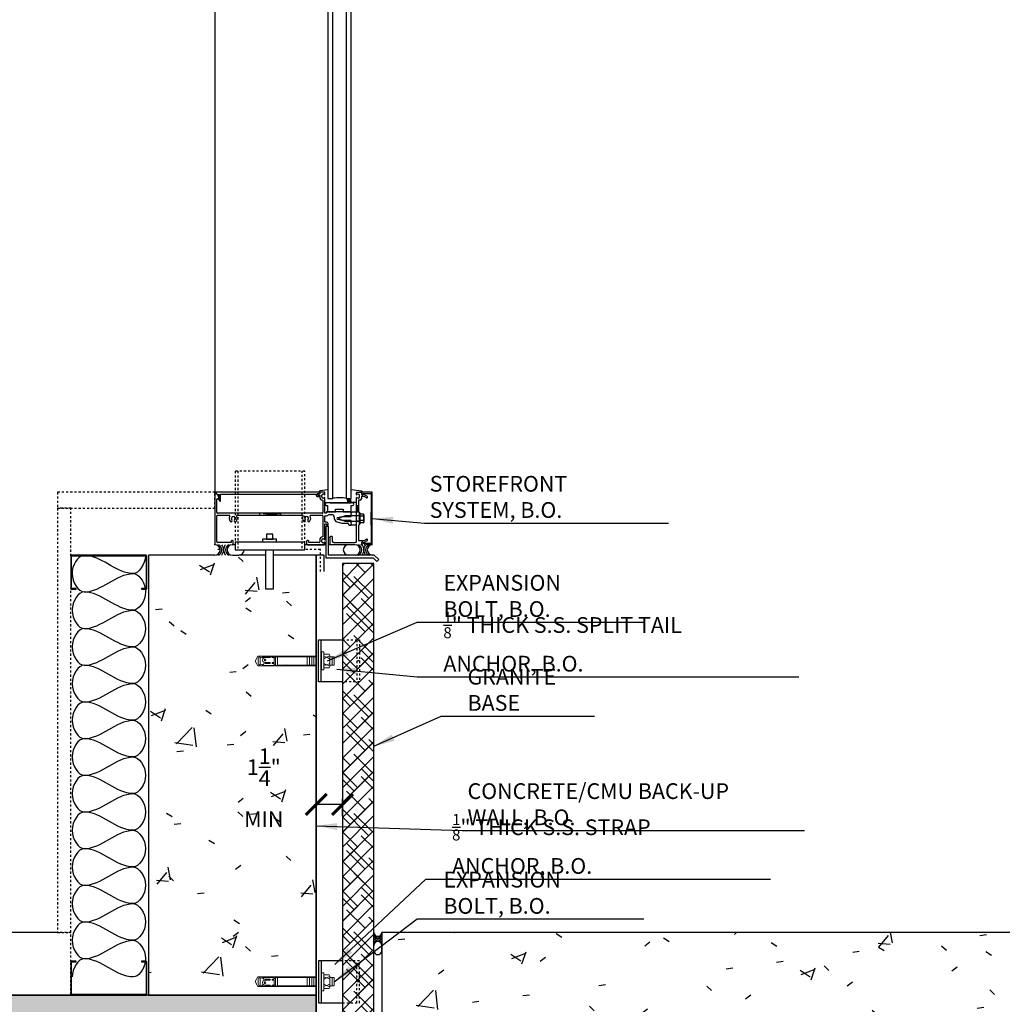
# Model space of a CAD drawing. Units: inches. Extents: x 6529 to 6710, y -427 to -276.
# Drawn here: x 6616 to 6663, y -398 to -351 of the extents above; entities that cross this region are included whole.
import ezdxf

# ---------------------------------------------------------------- set-up
doc = ezdxf.new("R2010")
doc.units = ezdxf.units.IN
doc.header["$MEASUREMENT"] = 0
for name, pattern in [('DASH 1_16_', [0.125, 0.0625, -0.0625]), ('DASHED', [0.75, 0.5, -0.25]), ('HIDDEN8', [0.046875, 0.03125, -0.015625])]:
    doc.linetypes.add(name, pattern=pattern)
for name, color, linetype in [('2D_DIM', 7, 'Continuous'), ('2D_DIM @ 8', 7, 'Continuous'), ('ExLightline', 251, 'Continuous'), ('Hardware', 30, 'Continuous'), ('Hatch', 251, 'Continuous'), ('Hatch @ 24', 251, 'Continuous'), ('Hatch @ 4', 251, 'Continuous'), ('Hatch @ 8', 251, 'Continuous'), ('Hidden', 4, 'DASHED'), ('Stone', 7, 'Continuous')]:
    doc.layers.add(name, color=color, linetype=linetype)
doc.styles.add('DIM 1', font='dim.shx', dxfattribs={"width": 0.75, "height": 0.09375})
doc.dimstyles.new('BG', dxfattribs={"dimscale": 0, "dimtxt": 0.09375, "dimasz": 0.125, "dimexe": 0.03125, "dimexo": 0.03125, "dimgap": 0.03125, "dimtad": 1, "dimdec": 4, "dimzin": 0, "dimdsep": 46, "dimlunit": 5, "dimtxsty": 'DIM 1', "dimblk": 'ARCHTICK', "dimcen": 0.09375, "dimclrd": 251, "dimclre": 251, "dimclrt": 4, "dimadec": 0, "dimazin": 2, "dimtfac": 1, "dimtdec": 4, "dimtmove": 1, "dimatfit": 3, "dimfxl": 1, "dimtolj": 1, "dimtzin": 0, "dimarcsym": 0})
pattern_1 = [(50, (9213.8235, 1391.3305), (6.885997, -0.602097), [0.72, -7.92]), (355, (9213.8235, 1391.3305), (-1.331756, 7.220547), [0.576, -6.336]), (100.451, (9214.3975, 1391.2805), (5.553629, 6.618191), [0.612, -6.731]), (46.184, (9213.8235, 1393.2505), (10.245642, -1.588925), [1.08, -11.88]), (96.636, (9214.678, 1393.117), (8.97244, 9.351518), [0.918, -10.096]), (351.184, (9213.824, 1393.25), (8.9732, 9.35123), [0.864, -9.504]), (21, (9214.7835, 1392.7705), (5.730726, -3.865003), [0.72, -7.92]), (326, (9214.7835, 1392.7705), (2.33581, 6.96088), [0.576, -6.336]), (71.451, (9215.2605, 1392.4485), (8.065876, 3.095948), [0.612, -6.731]), (37.5, (9213.8235, 1391.3305), (0.116866, 3.1954784), [0.317, -5.942, 0.317, -6.115, -6.36]), (37.5, (9213.8235, 1391.3305), (0.116866, 3.1954784), [-12.691, 0.317, -6.043]), (7.5, (9213.8235, 1391.3305), (2.52543, 3.7860247), [0.317, -3.35, 0.317, -5.798, -2.424]), (7.5, (9213.8235, 1391.3305), (2.52543, 3.7860247), [-9.782, 0.317, -2.107]), (327.5, (9211.6825, 1391.3305), (5.1243685, -0.2161763), [0.317, -2.083, 0.317, -7.171, -9.936]), (327.5, (9211.6825, 1391.3305), (5.1243685, -0.2161763), [-9.888, 0.317, -9.619]), (317.5, (9210.7225, 1391.3305), (5.598326, 0.96141), [0.317, -2.803, 0.317, -4.656, -7.056]), (317.5, (9210.7225, 1391.3305), (5.598326, 0.96141), [-8.093, 0.317, -6.739])]

# ---------------------------------------------------------------- blocks, each defined once
blk = doc.blocks.new('_ArchTick')
at = {"color": 0, "linetype": 'ByBlock', "const_width": 0.15}
blk.add_lwpolyline([(-0.5, -0.5), (0.5, 0.5)], dxfattribs=at)
blk = doc.blocks.new('*D5')
at = {"layer": '2D_DIM', "color": 251, "lineweight": -2}
for p, q in [((6630.601, -389.384), (6630.601, -388.578)), ((6631.851, -388.828), (6630.601, -388.828)), ((6631.851, -389.384), (6631.851, -388.578))]:
    blk.add_line(p, q, dxfattribs=at)
at = {"layer": 'Defpoints', "color": 0}
for p in [(6630.601, -388.828), (6630.601, -389.634), (6631.851, -389.634)]:
    blk.add_point(p, dxfattribs=at)
at = {"layer": '2D_DIM', "color": 251, "lineweight": -2, "rotation": 180}
blk.add_blockref('_ArchTick', (6630.601, -388.828), dxfattribs=at)
at = {"layer": '2D_DIM', "color": 251, "lineweight": -2}
blk.add_blockref('_ArchTick', (6631.851, -388.828), dxfattribs=at)
at = {"layer": '2D_DIM', "color": 4, "insert": (6628.098, -388.027), "char_height": 0.75, "attachment_point": 5, "style": 'DIM 1'}
blk.add_mtext('\\A1;1{\\H1x;\\S1/4;}" MIN', dxfattribs=at)
blk = doc.blocks.new('*U7')
at = {"layer": 'Hatch @ 24'}
h = blk.add_hatch(dxfattribs=at)
h.set_pattern_fill('ANSI38', color=256)
h.set_pattern_definition([(45, (-876.9022, 1504.1985), (-2.1213203, 2.1213203), []), (135, (-876.9022, 1504.1985), (-6.363961, 2.1213203), [7.5, -4.5])])
h.paths.add_polyline_path([(6631.851, -401.932), (6633.351, -401.932), (6633.351, -377.336), (6631.851, -377.336)])
at = {"layer": 'Hatch @ 4'}
h = blk.add_hatch(dxfattribs=at)
h.set_pattern_fill('ANSI38', color=256)
h.set_pattern_definition([(45, (-876.90224, 1504.19847), (-0.35355339, 0.35355339), []), (135, (-876.90224, 1504.19847), (-1.060660172, 0.35355339), [1.25, -0.75])])
h.paths.add_polyline_path([(6631.851, -401.932), (6633.351, -401.932), (6633.351, -377.336), (6631.851, -377.336)])
at = {"layer": 'Hatch @ 8'}
h = blk.add_hatch(dxfattribs=at)
h.set_pattern_fill('ANSI38', color=256)
h.set_pattern_definition([(45, (3065.0492, 154.1545), (-0.70710678, 0.70710678), []), (135, (3065.0492, 154.1545), (-2.12132034, 0.70710678), [2.5, -1.5])])
h.paths.add_polyline_path([(6631.851, -401.932), (6633.351, -401.932), (6633.351, -377.336), (6631.851, -377.336)])

msp = doc.modelspace()

# ---------------------------------------------------------------- hatches: boundary and pattern name
at = {"layer": 'Hatch'}
h = msp.add_hatch(dxfattribs=at)
h.set_pattern_fill('FP_16', color=254, style=0, pattern_type=2)
h.set_pattern_definition(pattern_1)
h.paths.add_polyline_path([(6622.60069, -397.93151), (6630.60069, -397.93151), (6630.60069, -376.93151), (6628.55315, -376.93151), (6628.55315, -378.5352), (6628.18644, -378.5352), (6628.18644, -376.93151), (6622.60069, -376.93151), (6622.60069, -384.17143)], flags=0)
h = msp.add_hatch(dxfattribs=at)
h.set_pattern_fill('FP_16', color=254, style=0, pattern_type=2)
h.set_pattern_definition(pattern_1)
h.paths.add_polyline_path([(6648.33192, -398.93151), (6688.15742, -398.93151), (6688.15742, -394.93151), (6633.72569, -394.93151), (6633.72569, -398.93151), (6638.37554, -398.93151)], flags=0)
h = msp.add_hatch(dxfattribs=at)
h.set_pattern_fill('FP_16', color=254, style=0, pattern_type=2)
h.set_pattern_definition(pattern_1)
h.paths.add_polyline_path([(6688.15742, -411.30705), (6688.15742, -403.93151), (6630.60069, -403.93151), (6630.60069, -397.93151), (6528.85542, -397.93151), (6528.85542, -411.30705), (6648.33192, -411.30705)], flags=0)

# ---------------------------------------------------------------- linework, layer by layer
at = {"layer": 'ExLightline', "color": 254}
for p, q in [((6631.15968, -276.14305), (6631.15968, -374.22101)), ((6631.39668, -374.22101), (6631.39668, -276.14305)), ((6632.0287, -276.14305), (6632.0287, -374.22101)), ((6632.26571, -374.22101), (6632.26571, -276.14305)), ((6625.76571, -276.43255), (6625.76571, -373.93151)), ((6625.76554, -373.96251), (6625.76554, -374.69685)), ((6625.91654, -374.08921), (6625.78278, -373.95544)), ((6625.78971, -373.94858), (6625.87264, -374.03151)), ((6630.75971, -373.93151), (6625.79678, -373.93151)), ((6630.74571, -373.88888), (6630.74571, -373.91151)), ((6630.75971, -373.97151), (6630.75971, -373.93151)), ((6631.15968, -373.81284), (6630.7629, -373.86907)), ((6630.76571, -373.93151), (6630.80971, -373.93151)), ((6630.76571, -373.95151), (6630.76571, -374.00151)), ((6630.99571, -373.93151), (6630.78571, -373.93151)), ((6631.01571, -374.03351), (6631.01571, -373.95151)), ((6632.26571, -373.79781), (6632.76851, -373.86907)), ((6632.51571, -374.03351), (6632.51571, -373.95151)), ((6632.53571, -373.93151), (6632.72171, -373.93151)), ((6632.76571, -373.93151), (6632.72171, -373.93151)), ((6632.75171, -373.96151), (6632.75171, -374.00151)), ((6632.78571, -373.88888), (6632.78571, -373.91151)), ((6633.26571, -373.93151), (6632.82171, -373.93151)), ((6632.84171, -373.98151), (6633.21571, -373.98151)), ((6632.84171, -374.01151), (6632.84171, -373.98151)), ((6633.21571, -373.98151), (6633.21571, -374.55651)), ((6633.26571, -376.43151), (6633.26571, -373.93151)), ((6625.86571, -374.89851), (6625.86571, -374.26351)), ((6625.87264, -374.03151), (6625.97271, -374.03151)), ((6625.88571, -374.24351), (6625.97271, -374.24351)), ((6625.97271, -374.24351), (6625.91654, -374.08921)), ((6625.94071, -374.24351), (6626.00683, -374.35804)), ((6625.97271, -374.24351), (6625.94071, -374.24351)), ((6625.97271, -374.03151), (6625.97271, -374.24351)), ((6626.03471, -374.02151), (6630.58971, -374.02151)), ((6626.03471, -374.35057), (6626.03471, -374.02151)), ((6630.58971, -374.02151), (6630.58971, -374.07151)), ((6630.64971, -374.13151), (6630.72971, -374.13151)), ((6630.65471, -373.99151), (6630.73971, -373.99151)), ((6630.65471, -374.07151), (6630.65471, -373.99151)), ((6630.72971, -374.07151), (6630.65471, -374.07151)), ((6630.76571, -374.00151), (6630.68471, -374.00151)), ((6630.68471, -374.06151), (6630.76571, -374.06151)), ((6630.76571, -374.06151), (6630.76571, -374.15551)), ((6630.86571, -374.15551), (6630.86571, -374.06751)), ((6630.91571, -374.01751), (6630.92622, -374.01751)), ((6630.92622, -374.20551), (6630.91571, -374.20551)), ((6630.91571, -374.30551), (6630.91571, -374.89851)), ((6631.01571, -374.91851), (6631.01571, -374.18951)), ((6631.01571, -374.41151), (6631.26571, -374.41151)), ((6632.32821, -374.43151), (6631.07821, -374.43151)), ((6631.15968, -374.22101), (6631.39668, -374.22101)), ((6631.26571, -374.43151), (6632.26571, -374.43151)), ((6632.0287, -374.22101), (6632.26571, -374.22101)), ((6632.51571, -374.41151), (6632.26571, -374.41151)), ((6632.51571, -374.95651), (6632.51571, -374.18951)), ((6632.61571, -374.01751), (6632.6052, -374.01751)), ((6632.6052, -374.20551), (6632.61571, -374.20551)), ((6632.61571, -374.30551), (6632.61571, -374.69751)), ((6632.69171, -374.30551), (6632.61571, -374.30551)), ((6632.66571, -374.15551), (6632.66571, -374.06751)), ((6632.75171, -374.13151), (6632.75171, -374.24551)), ((6632.88653, -374.13151), (6632.75171, -374.13151)), ((6632.76171, -373.99151), (6632.76171, -374.01151)), ((6632.84908, -374.01751), (6633.03171, -374.12295)), ((6632.99171, -374.19223), (6632.88653, -374.13151)), ((6625.76554, -374.69685), (6625.76554, -376.43151)), ((6631.07821, -374.55651), (6631.14071, -374.55651)), ((6631.09171, -374.87851), (6631.09171, -374.91851)), ((6632.26571, -374.86851), (6631.10171, -374.86851)), ((6631.14071, -374.55651), (6631.14071, -374.86851)), ((6631.14071, -374.86851), (6631.51571, -374.86851)), ((6631.51571, -374.74351), (6631.89071, -374.74351)), ((6631.51571, -374.86851), (6631.51571, -374.74351)), ((6631.89071, -374.74351), (6631.89071, -374.86851)), ((6631.89071, -374.86851), (6632.26571, -374.86851)), ((6632.26571, -374.55651), (6632.32821, -374.55651)), ((6632.26571, -374.86851), (6632.26571, -374.55651)), ((6632.26571, -374.90851), (6632.26571, -374.86851)), ((6632.26571, -374.86851), (6632.51571, -374.86851)), ((6632.28071, -374.92351), (6632.26571, -374.90851)), ((6632.26571, -374.93851), (6632.28071, -374.92351)), ((6632.61571, -374.55651), (6632.51571, -374.86851)), ((6632.51571, -374.55651), (6632.61571, -374.55651)), ((6632.61571, -374.85651), (6632.51571, -374.55651)), ((6632.51571, -374.86851), (6632.62771, -374.86851)), ((6632.61571, -374.69751), (6632.60071, -374.71251)), ((6632.60071, -374.71251), (6632.61571, -374.72751)), ((6632.61571, -374.72751), (6632.61571, -374.85651)), ((6632.61571, -374.85651), (6632.64071, -374.88151)), ((6632.64071, -374.88151), (6632.64071, -375.16651)), ((6632.64071, -374.92151), (6632.64071, -375.44151)), ((6632.69071, -374.92151), (6632.64071, -374.92151)), ((6632.69071, -375.44151), (6632.69071, -374.92151)), ((6633.21571, -374.55651), (6633.20571, -375.18151)), ((6625.86571, -376.30151), (6625.86571, -375.05851)), ((6630.88571, -374.92851), (6625.89571, -374.92851)), ((6625.89571, -375.02851), (6626.4523, -375.02851)), ((6626.82911, -375.02851), (6629.9523, -375.02851)), ((6627.89133, -375.02851), (6628.89133, -374.92851)), ((6627.89133, -374.92851), (6627.89133, -375.02851)), ((6628.89133, -375.02851), (6627.89133, -374.92851)), ((6628.89133, -374.92851), (6628.89133, -375.02851)), ((6630.32911, -375.02851), (6630.88571, -375.02851)), ((6630.91571, -375.05851), (6630.91571, -376.05751)), ((6631.01571, -375.05351), (6631.08171, -375.05351)), ((6631.01571, -375.35451), (6631.01571, -375.05351)), ((6631.09171, -375.35451), (6631.01571, -375.35451)), ((6631.08171, -374.92851), (6631.02571, -374.92851)), ((6631.23855, -374.99351), (6631.33571, -374.99351)), ((6631.46071, -375.11851), (6631.46071, -375.18151)), ((6631.58524, -375.34381), (6631.81925, -375.40651)), ((6631.61759, -375.13995), (6631.83571, -375.08151)), ((6631.83571, -375.28151), (6631.61759, -375.22307)), ((6631.97199, -375.05751), (6631.64071, -375.18151)), ((6631.64071, -375.18151), (6631.97202, -375.30551)), ((6631.83571, -375.08151), (6632.26571, -375.08151)), ((6632.26571, -375.28151), (6631.83571, -375.28151)), ((6632.64071, -375.05751), (6631.97199, -375.05751)), ((6631.97202, -375.30551), (6632.64071, -375.30551)), ((6632.26571, -375.01151), (6632.26571, -374.93851)), ((6632.28071, -375.02651), (6632.26571, -375.01151)), ((6632.26571, -375.04151), (6632.28071, -375.02651)), ((6632.26571, -375.08151), (6632.26571, -375.04151)), ((6632.26571, -375.32151), (6632.26571, -375.28151)), ((6632.28071, -375.33651), (6632.26571, -375.32151)), ((6632.26571, -375.35151), (6632.28071, -375.33651)), ((6632.26571, -375.42451), (6632.26571, -375.35151)), ((6632.50071, -374.97151), (6632.51571, -374.95651)), ((6632.51571, -374.98651), (6632.50071, -374.97151)), ((6632.50071, -375.39151), (6632.51571, -375.37651)), ((6632.51571, -375.40651), (6632.50071, -375.39151)), ((6632.51571, -375.37651), (6632.51571, -374.98651)), ((6632.64071, -375.04851), (6632.51571, -375.04851)), ((6632.64071, -375.31451), (6632.51571, -375.31451)), ((6632.64071, -375.16651), (6632.62571, -375.18151)), ((6632.62571, -375.18151), (6632.64071, -375.19651)), ((6632.64071, -375.19651), (6632.64071, -375.48151)), ((6632.84581, -374.97542), (6632.69071, -374.97542)), ((6632.84971, -375.07688), (6632.69071, -375.07688)), ((6632.84971, -375.28297), (6632.69071, -375.28297)), ((6632.8458, -375.38442), (6632.69071, -375.38442)), ((6632.84971, -374.99174), (6632.84971, -375.3681)), ((6632.86842, -374.99174), (6632.84971, -374.99174)), ((6632.84971, -375.3681), (6632.86842, -375.3681)), ((6632.88071, -375.33422), (6632.88071, -375.02562)), ((6633.20571, -375.18151), (6633.21571, -375.80651)), ((6631.01571, -376.17351), (6631.01571, -375.44451)), ((6631.02571, -375.43451), (6631.08171, -375.43451)), ((6631.18912, -375.55651), (6631.06412, -375.55651)), ((6631.06412, -375.55651), (6631.06412, -377.05651)), ((6631.09171, -375.44451), (6631.09171, -375.48451)), ((6631.10171, -375.49451), (6631.17171, -375.49451)), ((6631.17171, -375.49451), (6631.17171, -375.43451)), ((6631.18912, -376.93151), (6631.18912, -375.55651)), ((6631.81925, -375.40651), (6632.11071, -375.40651)), ((6632.14071, -375.43651), (6632.14071, -375.46451)), ((6632.17071, -375.49451), (6632.26571, -375.49451)), ((6632.28071, -375.43951), (6632.26571, -375.42451)), ((6632.26571, -375.45451), (6632.28071, -375.43951)), ((6632.26571, -375.49451), (6632.26571, -375.45451)), ((6632.51571, -375.49451), (6632.26571, -375.49451)), ((6632.51571, -376.27151), (6632.51571, -375.40651)), ((6632.64071, -375.48151), (6632.61571, -375.50651)), ((6632.61571, -375.50651), (6632.61571, -376.23151)), ((6632.64071, -375.44151), (6632.69071, -375.44151)), ((6633.21571, -375.80651), (6633.21571, -376.38151)), ((6626.54071, -376.33151), (6625.89571, -376.33151)), ((6626.54071, -376.26151), (6626.54071, -376.33151)), ((6626.61071, -376.23151), (6626.57071, -376.23151)), ((6626.64071, -376.37151), (6626.64071, -376.26151)), ((6630.05291, -376.30562), (6626.73757, -376.30562)), ((6626.73757, -376.30562), (6626.73757, -376.68151)), ((6628.70258, -376.17302), (6628.04008, -376.17302)), ((6628.04008, -376.17302), (6628.04008, -376.30562)), ((6628.53387, -375.92926), (6628.22131, -375.92926)), ((6628.22131, -375.92926), (6628.22131, -376.16348)), ((6628.22131, -376.16348), (6628.53387, -376.16348)), ((6628.53387, -376.16348), (6628.53387, -375.92926)), ((6628.70258, -376.30562), (6628.70258, -376.17302)), ((6630.05291, -376.68151), (6630.05291, -376.30562)), ((6630.14071, -376.26151), (6630.14071, -376.37151)), ((6630.21071, -376.23151), (6630.17071, -376.23151)), ((6630.24071, -376.33151), (6630.24071, -376.26151)), ((6630.73571, -376.33151), (6630.24071, -376.33151)), ((6630.76571, -376.20751), (6630.76571, -376.30151)), ((6630.86571, -376.29551), (6630.86571, -376.20751)), ((6630.91571, -376.15751), (6630.92622, -376.15751)), ((6631.01571, -376.07151), (6631.06412, -376.07151)), ((6631.01571, -376.41151), (6631.01571, -376.32951)), ((6631.18912, -376.07151), (6631.26571, -376.07151)), ((6631.26571, -376.43151), (6631.26571, -376.06151)), ((6631.29571, -376.03151), (6631.33571, -376.03151)), ((6631.36571, -376.06151), (6631.36571, -376.27151)), ((6631.42571, -376.33151), (6632.45571, -376.33151)), ((6632.61571, -376.23151), (6632.88653, -376.23151)), ((6633.03171, -376.24007), (6632.84908, -376.34551)), ((6632.88653, -376.23151), (6632.99171, -376.17079)), ((6625.76571, -376.43151), (6625.76571, -376.40044)), ((6625.76571, -376.43151), (6625.76571, -376.41251)), ((6625.76571, -376.41251), (6625.76571, -376.43151)), ((6626.73757, -376.43151), (6626.59887, -376.43151)), ((6626.73757, -376.68151), (6630.05291, -376.68151)), ((6628.18644, -376.68151), (6628.18644, -378.5352)), ((6628.55315, -378.5352), (6628.55315, -376.68151)), ((6630.99571, -376.43151), (6630.05291, -376.43151)), ((6630.87571, -376.43151), (6630.05291, -376.43151)), ((6630.20071, -376.43151), (6630.99571, -376.43151)), ((6630.92622, -376.34551), (6630.91571, -376.34551)), ((6631.06412, -376.43151), (6631.01571, -376.43151)), ((6631.26571, -376.43151), (6631.18912, -376.43151)), ((6632.13984, -376.43151), (6631.26571, -376.43151)), ((6632.45234, -376.43151), (6632.13984, -376.43151)), ((6632.75171, -376.36151), (6632.75171, -376.40151)), ((6632.76171, -376.35151), (6632.76171, -376.37151)), ((6632.84171, -376.38151), (6632.84171, -376.35151)), ((6633.21571, -376.38151), (6632.84171, -376.38151)), ((6632.89371, -376.38151), (6632.89371, -376.43151)), ((6633.20571, -376.43151), (6632.89371, -376.38151)), ((6632.89371, -376.43151), (6633.20571, -376.38151)), ((6633.20571, -376.38151), (6633.20571, -376.43151)), ((6618.89071, -376.96581), (6618.89071, -378.52831)), ((6622.48446, -376.93456), (6618.92196, -376.93456)), ((6618.92586, -378.5244), (6618.92586, -376.96971)), ((6618.92586, -376.96971), (6622.48055, -376.96971)), ((6622.48055, -376.96971), (6622.48055, -378.5244)), ((6622.51571, -378.52831), (6622.51571, -376.96581)), ((6625.76554, -376.93151), (6622.60069, -376.93151)), ((6622.60069, -376.93151), (6622.60069, -397.93151)), ((6626.59887, -376.93151), (6626.91137, -376.93151)), ((6628.18644, -376.93151), (6626.91137, -376.93151)), ((6630.60069, -376.93151), (6628.55315, -376.93151)), ((6630.60069, -377.71163), (6630.60069, -376.93151)), ((6630.97569, -376.93456), (6630.60069, -376.93456)), ((6630.60069, -376.93456), (6630.60069, -377.71163)), ((6630.97569, -377.71163), (6630.97569, -376.93456)), ((6631.06412, -377.05651), (6633.31412, -377.05651)), ((6633.3659, -376.93151), (6631.18912, -376.93151)), ((6633.31412, -377.05651), (6633.4909, -377.23329)), ((6633.57929, -377.1449), (6633.3659, -376.93151)), ((6633.4909, -377.23329), (6633.57929, -377.1449)), ((6630.60069, -377.71163), (6630.60069, -380.71163)), ((6630.60069, -380.71163), (6630.60069, -377.71163)), ((6618.92196, -378.55956), (6619.14071, -378.55956)), ((6619.14071, -378.5244), (6618.92586, -378.5244)), ((6619.14071, -378.55956), (6619.14071, -378.5244)), ((6622.48055, -378.5244), (6622.26571, -378.5244)), ((6622.26571, -378.5244), (6622.26571, -378.55956)), ((6622.26571, -378.55956), (6622.48446, -378.55956)), ((6628.18644, -378.5352), (6628.55315, -378.5352)), ((6630.60069, -380.71163), (6630.60069, -399.03827)), ((6630.60069, -399.03827), (6630.60069, -380.71163)), ((6633.72569, -394.93151), (6633.72569, -398.93151)), ((6633.72569, -395.80651), (6633.72569, -395.55651)), ((6618.89071, -396.33776), (6618.89071, -397.90026)), ((6619.14071, -396.30651), (6618.92196, -396.30651)), ((6618.92586, -397.89636), (6618.92586, -396.34167)), ((6618.92586, -396.34167), (6619.14071, -396.34167)), ((6619.14071, -396.34167), (6619.14071, -396.30651)), ((6622.48446, -396.30651), (6622.26571, -396.30651)), ((6622.26571, -396.30651), (6622.26571, -396.34167)), ((6622.26571, -396.34167), (6622.48055, -396.34167)), ((6622.48055, -396.34167), (6622.48055, -397.89636)), ((6622.51571, -397.90026), (6622.51571, -396.33776)), ((6618.92196, -397.93151), (6618.89071, -397.93151)), ((6618.92196, -397.93151), (6622.48446, -397.93151)), ((6622.48055, -397.89636), (6618.92586, -397.89636)), ((6622.60069, -397.93151), (6622.48446, -397.93151)), ((6630.60069, -397.93151), (6622.60069, -397.93151)), ((6622.60069, -397.93151), (6630.60069, -397.93151))]:
    msp.add_line(p, q, dxfattribs=at)
at = {"layer": 'ExLightline', "color": 254, "linetype": 'DASH 1_16_'}
for p, q in [((6630.05291, -372.92587), (6626.73757, -372.92587)), ((6626.73757, -372.92587), (6626.73757, -376.68151)), ((6626.86257, -372.92587), (6626.86257, -376.5962)), ((6629.92791, -376.5962), (6629.92791, -372.92587)), ((6630.05291, -376.5588), (6630.05291, -372.92587)), ((6618.26571, -373.93151), (6618.26571, -374.69685)), ((6625.76554, -373.93151), (6618.26571, -373.93151)), ((6625.76554, -374.69685), (6625.76554, -373.93151)), ((6618.89071, -374.69685), (6618.26571, -374.69685)), ((6618.26571, -374.69685), (6618.26571, -394.93151)), ((6618.26571, -374.69685), (6625.76554, -374.69685)), ((6618.89071, -376.96581), (6618.89071, -374.69685)), ((6626.01254, -376.6587), (6625.86772, -376.6587)), ((6630.79537, -376.6587), (6630.05291, -376.6587)), ((6630.79537, -377.71163), (6630.79537, -376.6587)), ((6618.89071, -394.93151), (6618.89071, -378.52831)), ((6618.89071, -394.93151), (6618.26571, -394.93151)), ((6618.26571, -394.93151), (6618.89071, -394.93151)), ((6618.89071, -396.33776), (6618.89071, -394.93151)), ((6618.89071, -397.90026), (6618.89071, -396.33776)), ((6618.89071, -397.93151), (6618.89071, -397.90026))]:
    msp.add_line(p, q, dxfattribs=at)
at = {"layer": 'ExLightline', "color": 254}
for centre, radius, start, end in [((6625.77571, -373.96251), 0.01, 45, 180), ((6625.79678, -373.94151), 0.01, 90, 225), ((6630.73971, -373.97151), 0.02, 270, 0), ((6630.76571, -373.88888), 0.02, 98.066932, 180), ((6630.76571, -373.91151), 0.02, 180, 270), ((6630.78571, -373.95151), 0.02, 90, 180), ((6630.99571, -373.95151), 0.02, 0, 90), ((6632.53571, -373.95151), 0.02, 90, 180), ((6632.72171, -373.96151), 0.03, 0, 90), ((6632.82171, -373.99151), 0.06, 90, 180), ((6632.76571, -373.91151), 0.02, 270, 0), ((6632.76571, -373.88888), 0.02, 0, 81.933068), ((6625.88571, -374.26351), 0.02, 90, 180), ((6626.01977, -374.35057), 0.01494, 210, 0), ((6630.64971, -374.07151), 0.06, 180, 270), ((6630.68471, -374.03151), 0.03, 90, 270), ((6630.72971, -374.10151), 0.03, 270, 90), ((6630.91571, -374.15551), 0.15, 180, 270), ((6630.91571, -374.06751), 0.05, 90, 180), ((6630.91571, -374.15551), 0.05, 180, 270), ((6630.92622, -374.10751), 0.09, 44.810312, 90), ((6630.92622, -374.11551), 0.09, 270, 315.189688), ((6631.00071, -374.03351), 0.015, 224.810312, 0), ((6631.00071, -374.18951), 0.015, 0, 135.189688), ((6631.07821, -374.49401), 0.0625, 90, 270), ((6631.71269, -376.14817), 1.95564, 80.20961, 99.303534), ((6632.46057, -374.24726), 0.38324, 176.072899, 204.882491), ((6632.48691, -374.24726), 0.38324, 176.072899, 204.882491), ((6632.51324, -374.24726), 0.38324, 176.072899, 204.882491), ((6632.53958, -374.24726), 0.40728, 176.305032, 203.323545), ((6632.56591, -374.24726), 0.40728, 176.305032, 203.323545), ((6632.59224, -374.24726), 0.40728, 176.305032, 203.323545), ((6632.61858, -374.24726), 0.40728, 176.305032, 203.323545), ((6632.70123, -374.23931), 0.47249, 177.780265, 200.983441), ((6632.32821, -374.49401), 0.0625, 270, 90), ((6632.53071, -374.03351), 0.015, 180, 315.189688), ((6632.53071, -374.18951), 0.015, 44.810312, 180), ((6632.6052, -374.10751), 0.09, 90, 135.189688), ((6632.6052, -374.11551), 0.09, 224.810312, 270), ((6632.61571, -374.06751), 0.05, 0, 90), ((6632.61571, -374.15551), 0.05, 270, 0), ((6632.69171, -374.24551), 0.06, 270, 0), ((6632.80171, -374.00151), 0.05, 180, 341.337075), ((6632.80171, -374.01151), 0.04, 180, 0), ((6633.01171, -374.15759), 0.04, 240, 60), ((6625.89571, -374.89851), 0.03, 180, 270), ((6630.88571, -374.89851), 0.03, 270, 0), ((6631.02571, -374.91851), 0.01, 180, 270), ((6631.08171, -374.91851), 0.01, 270, 0), ((6631.10171, -374.87851), 0.01, 90, 180), ((6625.89571, -375.05851), 0.03, 90, 180), ((6626.64071, -375.18151), 0.195, 146.861368, 226.397181), ((6626.4523, -375.05851), 0.03, 326.861368, 90), ((6626.54071, -375.28651), 0.05, 226.397181, 46.397181), ((6626.64071, -375.18151), 0.095, 313.602819, 226.397181), ((6626.74071, -375.28651), 0.05, 133.602819, 313.602819), ((6626.64071, -375.18151), 0.195, 313.602819, 33.138632), ((6626.82911, -375.05851), 0.03, 90, 213.138632), ((6630.14071, -375.18151), 0.195, 146.861368, 226.397181), ((6629.9523, -375.05851), 0.03, 326.861368, 90), ((6630.04071, -375.28651), 0.05, 226.397181, 46.397181), ((6630.14071, -375.18151), 0.095, 313.602819, 226.397181), ((6630.24071, -375.28651), 0.05, 133.602819, 313.602819), ((6630.14071, -375.18151), 0.195, 313.602819, 33.138632), ((6630.32911, -375.05851), 0.03, 90, 213.138632), ((6630.88571, -375.05851), 0.03, 0, 90), ((6631.08171, -374.91851), 0.135, 270, 311.868306), ((6631.09171, -375.43451), 0.08, 0, 90), ((6631.23855, -375.09351), 0.1, 90, 131.868306), ((6631.33571, -375.11851), 0.125, 0, 90), ((6631.62873, -375.18151), 0.16802, 180, 255), ((6631.62873, -375.18151), 0.04302, 105, 255), ((6632.8264, -375.33369), 0.05431, 290.926817, 64.58433), ((6632.8264, -375.02615), 0.05431, 295.41567, 69.058421), ((6632.71122, -375.17993), 0.16949, 324.795861, 35.204139), ((6631.02571, -375.44451), 0.01, 90, 180), ((6631.08171, -375.44451), 0.01, 0, 90), ((6631.10171, -375.48451), 0.01, 180, 270), ((6632.11071, -375.43651), 0.03, 0, 90), ((6632.17071, -375.46451), 0.03, 180, 270), ((6625.89571, -376.30151), 0.03, 180, 270), ((6626.57071, -376.26151), 0.03, 90, 180), ((6626.61071, -376.26151), 0.03, 0, 90), ((6630.17071, -376.26151), 0.03, 90, 180), ((6630.21071, -376.26151), 0.03, 0, 90), ((6630.73571, -376.30151), 0.03, 270, 0), ((6630.91571, -376.20751), 0.15, 90, 180), ((6630.91571, -376.20751), 0.05, 90, 180), ((6630.91571, -376.29551), 0.05, 180, 270), ((6630.92622, -376.24751), 0.09, 44.810312, 90), ((6630.92622, -376.25551), 0.09, 270, 315.189688), ((6631.00071, -376.17351), 0.015, 224.810312, 0), ((6631.00071, -376.32951), 0.015, 0, 135.189688), ((6631.29571, -376.06151), 0.03, 90, 180), ((6631.33571, -376.06151), 0.03, 0, 90), ((6631.42571, -376.27151), 0.06, 180, 270), ((6632.45571, -376.27151), 0.06, 270, 0), ((6632.80171, -376.36151), 0.05, 18.662925, 180), ((6632.80171, -376.35151), 0.04, 0, 180), ((6633.01171, -376.20543), 0.04, 300, 120), ((6625.76554, -376.68151), 0.25, 270, 90), ((6625.82804, -376.68151), 0.27083, 292.619865, 67.380135), ((6625.76554, -376.68151), 0.41667, 323.130102, 36.869898), ((6626.59887, -376.68151), 0.41667, 143.130102, 216.869898), ((6626.552, -376.68151), 0.27722, 115.602188, 244.397812), ((6626.59887, -376.68151), 0.25, 90, 270), ((6626.58071, -376.37151), 0.06, 270, 0), ((6626.91137, -376.68151), 0.25, 270, 0), ((6630.20071, -376.37151), 0.06, 180, 270), ((6630.99571, -376.41151), 0.02, 270, 0), ((6632.13984, -376.68151), 0.25, 90, 270), ((6632.45234, -376.68151), 0.25, 270, 90), ((6632.49921, -376.68151), 0.27722, 295.602188, 64.397812), ((6632.72171, -376.40151), 0.03, 270, 0), ((6632.82171, -376.37151), 0.06, 180, 270), ((6632.45234, -376.68151), 0.41667, 323.130102, 36.869898), ((6633.28567, -376.68151), 0.41667, 143.130102, 216.869898), ((6633.22317, -376.68151), 0.27083, 112.619865, 247.380135), ((6633.28567, -376.68151), 0.25, 90, 270), ((6618.92196, -376.96581), 0.03125, 90, 180), ((6622.48446, -376.96581), 0.03125, 0, 90), ((6618.92196, -378.52831), 0.03125, 180, 270), ((6622.48446, -378.52831), 0.03125, 270, 0), ((6633.53819, -394.93151), 0.1875, 180, 0), ((6633.53819, -394.99401), 0.19764, 198.434949, 341.565051), ((6633.53819, -394.93151), 0.3125, 233.130102, 306.869898), ((6633.53819, -395.55651), 0.3125, 53.130102, 126.869898), ((6633.53819, -395.50964), 0.20312, 22.619865, 157.380135), ((6633.53819, -395.55651), 0.1875, 0, 180), ((6633.53819, -395.80651), 0.1875, 180, 0), ((6618.92196, -396.33776), 0.03125, 90, 180), ((6622.48446, -396.33776), 0.03125, 0, 90), ((6618.92196, -397.90026), 0.03125, 180, 270), ((6622.48446, -397.90026), 0.03125, 270, 0)]:
    msp.add_arc(centre, radius, start, end, dxfattribs=at)
for points, knots in [([(6619.4614, -376.94496), (6619.20832, -377.01366), (6618.67273, -377.84911), (6619.26155, -378.68456), (6619.53654, -378.68456)], [0.12784743, 0.12784743, 0.12784743, 0.12784743, 1.41421356, 2.82842712, 2.82842712, 2.82842712, 2.82842712]), ([(6622.44449, -378.55517), (6622.45019, -378.59802), (6622.4837, -379.07879), (6622.14486, -379.55956), (6621.86987, -379.55956)], [1.27434629, 1.27434629, 1.27434629, 1.27434629, 1.41421356, 2.82842712, 2.82842712, 2.82842712, 2.82842712]), ([(6621.86987, -395.30956), (6622.14486, -395.30956), (6622.48296, -395.78927), (6622.45034, -396.26899), (6622.4449, -396.31081)], [0, 0, 0, 0, 1.41421356, 1.55067557, 1.55067557, 1.55067557, 1.55067557])]:
    msp.add_open_spline(points, degree=3, knots=knots, dxfattribs=at)
for points in [[(6621.86987, -377.80956), (6621.1301, -377.80956), (6620.45148, -377.06455), (6619.72116, -376.94942)], [(6622.45246, -376.97002), (6622.43562, -377.37309), (6622.137, -377.80956), (6621.86987, -377.80956)], [(6619.53654, -378.68456), (6620.33826, -378.68456), (6621.06816, -377.80956), (6621.86987, -377.80956)], [(6621.86987, -377.80956), (6622.11001, -377.80956), (6622.3756, -378.1432), (6622.43905, -378.51913)], [(6619.53654, -378.68456), (6619.26155, -378.68456), (6618.64486, -379.55956), (6619.26155, -380.43456), (6619.53654, -380.43456)], [(6621.86987, -379.55956), (6621.06816, -379.55956), (6620.33826, -378.68456), (6619.53654, -378.68456)], [(6619.53654, -380.43456), (6620.33826, -380.43456), (6621.06816, -379.55956), (6621.86987, -379.55956)], [(6621.86987, -379.55956), (6622.14486, -379.55956), (6622.76155, -380.43456), (6622.14486, -381.30956), (6621.86987, -381.30956)], [(6619.53654, -380.43456), (6619.26155, -380.43456), (6618.64486, -381.30956), (6619.26155, -382.18456), (6619.53654, -382.18456)], [(6621.86987, -381.30956), (6621.06816, -381.30956), (6620.33826, -380.43456), (6619.53654, -380.43456)], [(6619.53654, -382.18456), (6620.33826, -382.18456), (6621.06816, -381.30956), (6621.86987, -381.30956)], [(6621.86987, -381.30956), (6622.14486, -381.30956), (6622.76155, -382.18456), (6622.14486, -383.05956), (6621.86987, -383.05956)], [(6619.53654, -382.18456), (6619.26155, -382.18456), (6618.64486, -383.05956), (6619.26155, -383.93456), (6619.53654, -383.93456)], [(6621.86987, -383.05956), (6621.06816, -383.05956), (6620.33826, -382.18456), (6619.53654, -382.18456)], [(6619.53654, -383.93456), (6620.33826, -383.93456), (6621.06816, -383.05956), (6621.86987, -383.05956)], [(6621.86987, -383.05956), (6622.14486, -383.05956), (6622.76155, -383.93456), (6622.14486, -384.80956), (6621.86987, -384.80956)], [(6619.53654, -383.93456), (6619.26155, -383.93456), (6618.64486, -384.80956), (6619.26155, -385.68456), (6619.53654, -385.68456)], [(6621.86987, -384.80956), (6621.06816, -384.80956), (6620.33826, -383.93456), (6619.53654, -383.93456)], [(6619.53654, -385.68456), (6620.33826, -385.68456), (6621.06816, -384.80956), (6621.86987, -384.80956)], [(6621.86987, -384.80956), (6622.14486, -384.80956), (6622.76155, -385.68456), (6622.14486, -386.55956), (6621.86987, -386.55956)], [(6619.53654, -385.68456), (6619.26155, -385.68456), (6618.64486, -386.55956), (6619.26155, -387.43456), (6619.53654, -387.43456)], [(6621.86987, -386.55956), (6621.06816, -386.55956), (6620.33826, -385.68456), (6619.53654, -385.68456)], [(6619.53654, -387.43456), (6620.33826, -387.43456), (6621.06816, -386.55956), (6621.86987, -386.55956)], [(6621.86987, -386.55956), (6622.14486, -386.55956), (6622.76155, -387.43456), (6622.14486, -388.30956), (6621.86987, -388.30956)], [(6619.53654, -387.43456), (6619.26155, -387.43456), (6618.64486, -388.30956), (6619.26155, -389.18456), (6619.53654, -389.18456)], [(6621.86987, -388.30956), (6621.06816, -388.30956), (6620.33826, -387.43456), (6619.53654, -387.43456)], [(6619.53654, -389.18456), (6620.33826, -389.18456), (6621.06816, -388.30956), (6621.86987, -388.30956)], [(6621.86987, -388.30956), (6622.14486, -388.30956), (6622.76155, -389.18456), (6622.14486, -390.05956), (6621.86987, -390.05956)], [(6619.53654, -389.18456), (6619.26155, -389.18456), (6618.64486, -390.05956), (6619.26155, -390.93456), (6619.53654, -390.93456)], [(6621.86987, -390.05956), (6621.06816, -390.05956), (6620.33826, -389.18456), (6619.53654, -389.18456)], [(6619.53654, -390.93456), (6620.33826, -390.93456), (6621.06816, -390.05956), (6621.86987, -390.05956)], [(6621.86987, -390.05956), (6622.14486, -390.05956), (6622.76155, -390.93456), (6622.14486, -391.80956), (6621.86987, -391.80956)], [(6619.53654, -390.93456), (6619.26155, -390.93456), (6618.64486, -391.80956), (6619.26155, -392.68456), (6619.53654, -392.68456)], [(6621.86987, -391.80956), (6621.06816, -391.80956), (6620.33826, -390.93456), (6619.53654, -390.93456)], [(6619.53654, -392.68456), (6620.33826, -392.68456), (6621.06816, -391.80956), (6621.86987, -391.80956)], [(6621.86987, -391.80956), (6622.14486, -391.80956), (6622.76155, -392.68456), (6622.14486, -393.55956), (6621.86987, -393.55956)], [(6619.53654, -392.68456), (6619.26155, -392.68456), (6618.64486, -393.55956), (6619.26155, -394.43456), (6619.53654, -394.43456)], [(6621.86987, -393.55956), (6621.06816, -393.55956), (6620.33826, -392.68456), (6619.53654, -392.68456)], [(6619.53654, -394.43456), (6620.33826, -394.43456), (6621.06816, -393.55956), (6621.86987, -393.55956)], [(6621.86987, -393.55956), (6622.14486, -393.55956), (6622.76155, -394.43456), (6622.14486, -395.30956), (6621.86987, -395.30956)], [(6619.53654, -394.43456), (6619.26155, -394.43456), (6618.64486, -395.30956), (6619.26155, -396.18456), (6619.53654, -396.18456)], [(6621.86987, -395.30956), (6621.06816, -395.30956), (6620.33826, -394.43456), (6619.53654, -394.43456)], [(6619.53654, -396.18456), (6620.33826, -396.18456), (6621.06816, -395.30956), (6621.86987, -395.30956)], [(6619.53654, -396.18456), (6619.26155, -396.18456), (6618.95321, -396.64708), (6618.95321, -397.05956)], [(6621.86987, -397.05956), (6621.06816, -397.05956), (6620.33826, -396.18456), (6619.53654, -396.18456)], [(6622.43957, -396.34687), (6622.37706, -396.72407), (6622.11068, -397.05956), (6621.86987, -397.05956)]]:
    msp.add_open_spline(points, degree=3, dxfattribs=at)
at = {"layer": 'Hardware'}
for points in [[(6631.85069, -382.9772), (6630.70154, -382.9772), (6630.70154, -380.9772), (6631.85069, -380.9772)], [(6630.82654, -382.9772), (6630.82654, -380.9772)], [(6631.85069, -396.29053), (6630.70154, -396.29053), (6630.70154, -398.29053), (6631.85069, -398.29053)], [(6630.82654, -396.29053), (6630.82654, -398.29053)]]:
    msp.add_lwpolyline(points, dxfattribs=at)
at = {"layer": 'Hardware', "lineweight": 20}
for points in [[(6630.59698, -382.2172), (6627.81032, -382.2172), (6627.69032, -381.99053), (6627.81032, -381.75053), (6630.59698, -381.75053)], [(6627.91698, -381.80386), (6628.07698, -381.83053)], [(6628.03698, -381.8172), (6628.03698, -381.7772), (6628.59698, -381.7772), (6628.59698, -382.0572), (6628.50365, -382.0572), (6628.50365, -382.0972), (6628.59698, -382.0972), (6628.59698, -382.19053), (6628.03698, -382.19053), (6628.06365, -382.15053), (6628.10365, -382.11053), (6628.15698, -382.0972), (6628.39698, -382.0972), (6628.39698, -382.0572), (6628.15698, -382.0572), (6628.10365, -382.04386), (6628.05032, -382.00386), (6628.03698, -381.9372), (6628.05032, -381.87053), (6628.10365, -381.83053), (6628.15698, -381.8172), (6628.39698, -381.8172), (6628.39698, -381.7772)], [(6628.59698, -381.8172), (6628.50365, -381.8172), (6628.50365, -381.7772)], [(6628.66365, -381.83053), (6628.59698, -381.83053)], [(6628.75698, -381.79053), (6630.59698, -381.79053)], [(6630.17032, -382.1772), (6630.17032, -381.79053)], [(6630.27698, -381.79053), (6630.27698, -382.1772)], [(6630.38365, -381.79053), (6630.38365, -382.1772)], [(6630.49032, -381.79053), (6630.49032, -382.1772)], [(6627.91698, -382.16386), (6628.07698, -382.1372)], [(6628.66365, -382.1372), (6628.59698, -382.1372)], [(6630.59698, -382.1772), (6628.75698, -382.1772)], [(6630.59698, -397.05053), (6627.81032, -397.05053), (6627.69032, -397.2772), (6627.81032, -397.5172), (6630.59698, -397.5172)], [(6627.91698, -397.10387), (6628.07698, -397.13053)], [(6627.91698, -397.46387), (6628.07698, -397.4372)], [(6628.03698, -397.45053), (6628.03698, -397.49053), (6628.59698, -397.49053), (6628.59698, -397.21053), (6628.50365, -397.21053), (6628.50365, -397.17053), (6628.59698, -397.17053), (6628.59698, -397.0772), (6628.03698, -397.0772), (6628.06365, -397.1172), (6628.10365, -397.1572), (6628.15698, -397.17053), (6628.39698, -397.17053), (6628.39698, -397.21053), (6628.15698, -397.21053), (6628.10365, -397.22387), (6628.05032, -397.26387), (6628.03698, -397.33053), (6628.05032, -397.3972), (6628.10365, -397.4372), (6628.15698, -397.45053), (6628.39698, -397.45053), (6628.39698, -397.49053)], [(6628.59698, -397.45053), (6628.50365, -397.45053), (6628.50365, -397.49053)], [(6628.66365, -397.13053), (6628.59698, -397.13053)], [(6628.66365, -397.4372), (6628.59698, -397.4372)], [(6630.59698, -397.09053), (6628.75698, -397.09053)], [(6630.17032, -397.09053), (6630.17032, -397.4772)], [(6630.27698, -397.4772), (6630.27698, -397.09053)], [(6630.38365, -397.4772), (6630.38365, -397.09053)], [(6630.49032, -397.4772), (6630.49032, -397.09053)], [(6628.75698, -397.4772), (6630.59698, -397.4772)]]:
    msp.add_lwpolyline(points, dxfattribs=at)
for points in [[(6627.83698, -381.87053), (6627.83698, -382.0972), (6627.86365, -382.16386), (6627.91698, -382.16386), (6627.91698, -381.80386), (6627.86365, -381.80386)], [(6628.19698, -381.9372), (6628.18365, -381.9772), (6628.14365, -381.9772), (6628.11698, -381.9372), (6628.14365, -381.8972), (6628.18365, -381.8972)], [(6628.75698, -381.7772), (6628.75698, -382.19053), (6628.66365, -382.19053), (6628.66365, -381.7772)], [(6630.84699, -381.55053), (6630.84699, -382.40387), (6630.95366, -382.40387), (6630.95366, -381.55053)], [(6630.84699, -397.7172), (6630.84699, -396.86386), (6630.95366, -396.86386), (6630.95366, -397.7172)], [(6627.83698, -397.3972), (6627.83698, -397.17053), (6627.86365, -397.10387), (6627.91698, -397.10387), (6627.91698, -397.46387), (6627.86365, -397.46387)], [(6628.19698, -397.33053), (6628.18365, -397.29053), (6628.14365, -397.29053), (6628.11698, -397.33053), (6628.14365, -397.37053), (6628.18365, -397.37053)], [(6628.75698, -397.49053), (6628.75698, -397.0772), (6628.66365, -397.0772), (6628.66365, -397.49053)]]:
    msp.add_lwpolyline(points, close=True, dxfattribs=at)
at = {"layer": 'Hardware', "lineweight": 20, "elevation": 0}
for points in [[(6630.95366, -381.72387), (6630.98033, -381.6572), (6631.22033, -381.6572), (6631.24699, -381.72387), (6631.24699, -382.24387), (6631.22033, -382.31053), (6630.98033, -382.31053), (6630.95366, -382.24387)], [(6631.04699, -381.79053), (6630.96699, -381.75053)], [(6630.96699, -381.87053), (6631.06033, -381.8172)], [(6631.14033, -381.80387), (6631.04699, -381.80387)], [(6631.23366, -381.7372), (6631.14033, -381.79053)], [(6631.14033, -381.8172), (6631.23366, -381.87053)], [(6631.24699, -381.79053), (6631.46033, -381.79053), (6631.46033, -382.1772), (6631.24699, -382.1772)], [(6631.35366, -382.1772), (6631.35366, -381.79053)], [(6631.04699, -382.15053), (6630.95366, -382.0972)], [(6630.96699, -382.2172), (6631.04699, -382.1772)], [(6631.14033, -382.16387), (6631.04699, -382.16387)], [(6631.14033, -382.1772), (6631.23366, -382.23053)], [(6631.24699, -382.0972), (6631.15366, -382.15053)], [(6630.95366, -397.54386), (6630.98033, -397.61053), (6631.22033, -397.61053), (6631.24699, -397.54386), (6631.24699, -397.02386), (6631.22033, -396.9572), (6630.98033, -396.9572), (6630.95366, -397.02386)], [(6631.04699, -397.1172), (6630.95366, -397.17053)], [(6630.96699, -397.05053), (6631.04699, -397.09053)], [(6630.96699, -397.3972), (6631.06033, -397.45053)], [(6631.14033, -397.10386), (6631.04699, -397.10386)], [(6631.14033, -397.46386), (6631.04699, -397.46386)], [(6631.14033, -397.09053), (6631.23366, -397.0372)], [(6631.14033, -397.45053), (6631.23366, -397.3972)], [(6631.24699, -397.17053), (6631.15366, -397.1172)], [(6631.24699, -397.4772), (6631.46033, -397.4772), (6631.46033, -397.09053), (6631.24699, -397.09053)], [(6631.35366, -397.09053), (6631.35366, -397.4772)], [(6631.04699, -397.4772), (6630.96699, -397.5172)], [(6631.23366, -397.53053), (6631.14033, -397.4772)]]:
    msp.add_lwpolyline(points, dxfattribs=at)
at = {"layer": 'Hatch', "color": 254}
for p, q in [((6618.26571, -394.93151), (6528.85542, -394.93151)), ((6688.15742, -394.93151), (6633.72569, -394.93151)), ((6618.89071, -397.93151), (6528.85542, -397.93151)), ((6528.85542, -397.93151), (6618.89071, -397.93151))]:
    msp.add_line(p, q, dxfattribs=at)
at = {"layer": 'Hidden', "linetype": 'HIDDEN8', "ltscale": 0.5}
for p, q in [((6631.85069, -380.9772), (6632.66319, -380.9772)), ((6632.53819, -380.9772), (6632.53819, -382.9772)), ((6632.66319, -380.9772), (6632.66319, -382.9772)), ((6632.66319, -381.9772), (6632.53819, -381.9772)), ((6632.66319, -382.9772), (6631.85069, -382.9772)), ((6632.66319, -396.29053), (6631.85069, -396.29053)), ((6632.53819, -398.29053), (6632.53819, -396.29053)), ((6632.66319, -398.29053), (6632.66319, -396.29053)), ((6632.66319, -397.29053), (6632.53819, -397.29053)), ((6631.85069, -398.29053), (6632.66319, -398.29053))]:
    msp.add_line(p, q, dxfattribs=at)
at = {"layer": 'Stone'}
msp.add_lwpolyline([(6633.35069, -377.33622), (6631.85069, -377.33622), (6631.85069, -401.93151), (6633.35069, -401.93151)], close=True, dxfattribs=at)

# ---------------------------------------------------------------- block references
at = {"layer": 'Hatch'}
msp.add_blockref('*U7', (0, 0), dxfattribs=at)

# ---------------------------------------------------------------- texts
at = {"layer": '2D_DIM @ 8', "color": 4, "char_height": 0.75, "attachment_point": 7, "style": 'DIM 1'}
for s, insert in [('\\A1;STOREFRONT SYSTEM, B.O.', (6636.01159, -375.15026)), ('\\A1;EXPANSION BOLT, B.O.', (6636.66398, -379.87651)), ('\\A1;{\\H0.7x;\\S1/8;}" THICK S.S. SPLIT TAIL ANCHOR, B.O.', (6636.66398, -382.48512)), ('\\A1;GRANITE BASE', (6637.81582, -384.35648)), ('\\A1;CONCRETE/CMU BACK-UP WALL, B.O.', (6637.81582, -389.81658)), ('\\A1;{\\H0.7x;\\S1/8;}" THICK S.S. STRAP ANCHOR, B.O.', (6637.0786, -392.13493)), ('\\A1;EXPANSION BOLT, B.O.', (6636.66398, -394.04108))]:
    msp.add_mtext(s, dxfattribs=dict(at, insert=insert))

# ---------------------------------------------------------------- dimensions: what is measured, and where the dimension line sits
at = {"layer": '2D_DIM @ 8'}
dim = msp.add_linear_dim(base=(6630.60069, -388.82815), p1=(6631.85069, -389.63387), p2=(6630.60069, -389.63387), dimstyle='BG', override={"dimscale": 8, "dimpost": '" MIN', "dimtix": 0, "dimtofl": 1, "dimtmove": 1, "dimatfit": 3}, dxfattribs=at)
dim.commit()
dim.dimension.update_dxf_attribs({"geometry": '*D5', "text_midpoint": (6628.09838, -389.15163), "dimtype": 160})

# ---------------------------------------------------------------- leaders
at = {"layer": '2D_DIM @ 8', "annotation_type": 0, "has_hookline": 1, "hookline_direction": 0}
for points, text_width in [([(6633.26571, -375.18151), (6635.76159, -375.40026)], 11.38393), ([(6631.13904, -381.9772), (6635.41398, -380.12651), (6636.41398, -380.12651)], 9.5625), ([(6631.5777, -382.37251), (6635.41398, -382.73512), (6636.41398, -382.73512)], 16.95536), ([(6633.35069, -386.05131), (6636.56582, -384.60648), (6637.56582, -384.60648)], 6.05357), ([(6630.60069, -389.84783), (6637.56582, -390.06658)], 16.07143), ([(6631.47832, -396.46564), (6635.8286, -392.38493), (6636.8286, -392.38493)], 15.1875), ([(6631.46033, -397.28386), (6635.41398, -394.29108), (6636.41398, -394.29108)], 9.5625)]:
    msp.add_leader(points, dimstyle='BG', override={"dimscale": 8}, dxfattribs=dict(at, text_width=text_width))

doc.saveas('drawing.dxf')
